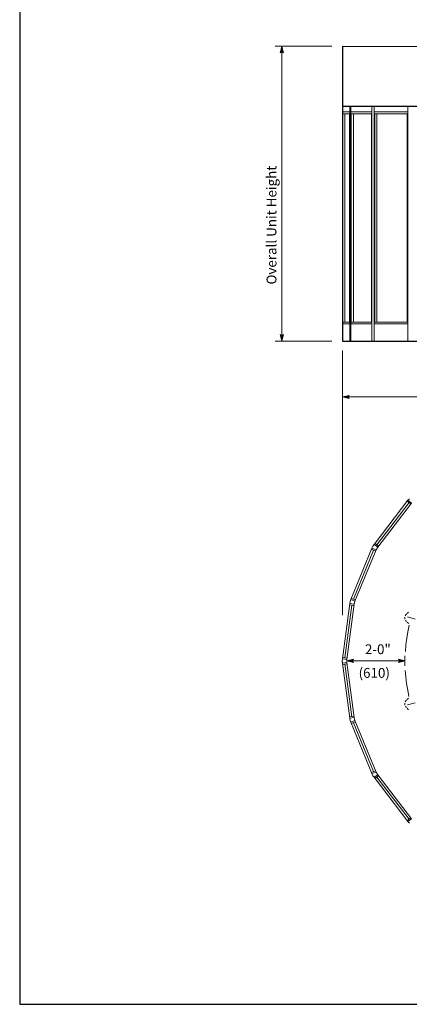
# Model space of a CAD drawing. Units: inches. Extents: x 27 to 1748, y -1 to 796.
# Drawn here: x 27 to 232, y -1 to 519 of the extents above; entities that cross this region are included whole.
import ezdxf

# ---------------------------------------------------------------- set-up
doc = ezdxf.new("R2010")
doc.units = ezdxf.units.IN
doc.header["$MEASUREMENT"] = 0
doc.layers.add('Layer 1', color=7, linetype='Continuous')

msp = doc.modelspace()

# ---------------------------------------------------------------- hatches: boundary and pattern name
at = {"layer": 'Layer 1'}
for points in [[(165, 504.6), (165.84, 501.12), (165, 501.84), (164.16, 501.12)], [(165, 349.08), (164.16, 352.56), (165, 351.84), (165.84, 352.56)], [(196.92, 319.68), (200.4, 320.52), (199.68, 319.68), (200.4, 318.84)], [(199.2, 180.48), (202.68, 181.44), (201.96, 180.48), (202.68, 179.64)], [(230.04, 180.48), (226.56, 179.64), (227.28, 180.48), (226.56, 181.44)]]:
    msp.add_hatch(color=7, dxfattribs=at).paths.add_polyline_path(points)

# ---------------------------------------------------------------- linework, layer by layer
msp.add_lwpolyline([(26.72, 795.53), (26.72, -0.52), (600.53, -0.52), (600.53, 795.53)], close=True)
at = {"layer": 'Layer 1', "color": 7, "lineweight": 5}
for points in [[(161.4, 504.6), (191.4, 504.6)], [(165, 504.6), (165.84, 501.12), (165, 501.84), (164.16, 501.12), (165, 504.6)], [(165, 349.08), (165, 504.6)], [(200.76, 472.92), (196.92, 472.92)], [(200.76, 473.04), (200.76, 349.08)], [(201.36, 473.04), (201.36, 349.08)], [(201.36, 472.92), (212.52, 472.92)], [(213.72, 472.92), (231.48, 472.92)], [(200.64, 468.96), (200.64, 359.16)], [(231.12, 468.96), (231.12, 359.16)], [(161.4, 349.08), (191.4, 349.08)], [(165, 349.08), (164.16, 352.56), (165, 351.84), (165.84, 352.56), (165, 349.08)], [(196.92, 344.16), (196.92, 204.72)], [(196.92, 319.68), (200.4, 320.52), (199.68, 319.68), (200.4, 318.84), (196.92, 319.68)], [(196.92, 319.68), (438.72, 319.68)], [(235.32, 202.56), (231.24, 203.76)], [(232.08, 199.32), (231.36, 195.84)], [(230.88, 192.48), (230.4, 189)], [(231.36, 195.84), (230.88, 192.48)], [(230.4, 189), (230.16, 185.52)], [(229.92, 183.12), (229.8, 180.48)], [(199.2, 180.48), (202.68, 181.44), (201.96, 180.48), (202.68, 179.64), (199.2, 180.48)], [(230.04, 180.48), (199.2, 180.48)], [(230.04, 180.48), (226.56, 179.64), (227.28, 180.48), (226.56, 181.44), (230.04, 180.48)], [(229.8, 180.48), (229.92, 177.96)], [(230.4, 172.08), (230.04, 175.44)], [(230.76, 168.6), (230.4, 172.08)], [(231.36, 165.12), (230.76, 168.6)], [(231.96, 161.76), (231.36, 165.12)], [(235.32, 158.4), (231.24, 157.32)]]:
    msp.add_lwpolyline(points, dxfattribs=at)
at = {"layer": 'Layer 1', "lineweight": 0}
for points in [[(165, 504.6), (165.84, 501.12), (165, 501.84), (164.16, 501.12), (165, 504.6)], [(165, 349.08), (164.16, 352.56), (165, 351.84), (165.84, 352.56), (165, 349.08)], [(196.92, 319.68), (200.4, 320.52), (199.68, 319.68), (200.4, 318.84), (196.92, 319.68)], [(199.2, 180.48), (202.68, 181.44), (201.96, 180.48), (202.68, 179.64), (199.2, 180.48)], [(230.04, 180.48), (226.56, 179.64), (227.28, 180.48), (226.56, 181.44), (230.04, 180.48)]]:
    msp.add_lwpolyline(points, dxfattribs=at)
at = {"layer": 'Layer 1', "color": 7, "lineweight": 25}
for points in [[(196.92, 504.6), (196.92, 349.08)], [(196.92, 504.6), (438.72, 504.48)], [(196.92, 472.92), (283.8, 472.92)], [(196.92, 349.08), (438.72, 349.08)]]:
    msp.add_lwpolyline(points, dxfattribs=at)
at = {"layer": 'Layer 1', "color": 7, "lineweight": 13}
for points in [[(212.52, 473.04), (212.52, 349.08)], [(213.72, 473.04), (213.72, 349.08)], [(231.48, 472.92), (231.48, 349.08)], [(196.92, 470.04), (200.76, 470.04)], [(197.04, 468.96), (197.04, 359.16)], [(200.76, 468.96), (197.04, 468.96)], [(198.24, 468.96), (198.24, 359.16)], [(201.36, 470.04), (212.52, 470.04)], [(212.52, 468.96), (201.36, 468.96)], [(201.6, 468.96), (201.6, 359.16)], [(202.68, 468.96), (202.68, 359.16)], [(212.28, 468.96), (212.28, 359.16)], [(213.72, 470.04), (231.48, 470.04)], [(231.48, 468.96), (213.72, 468.96)], [(214.08, 468.96), (214.08, 359.16)], [(215.04, 468.96), (215.04, 359.16)], [(200.76, 359.16), (197.04, 359.16)], [(200.76, 358.2), (197.04, 358.2)], [(212.64, 359.16), (201.36, 359.16)], [(212.64, 358.2), (201.36, 358.2)], [(231.6, 359.16), (213.72, 359.16)], [(231.6, 358.2), (213.72, 358.2)], [(213.72, 241.92), (231.48, 265.2)], [(231.48, 265.2), (232.32, 266.04)], [(233.4, 263.76), (231.48, 265.2)], [(215.04, 241.8), (232.08, 264)], [(233.4, 263.76), (215.52, 240.48)], [(232.92, 263.28), (231.12, 264.72)], [(212.52, 240), (201.36, 212.88)], [(213.36, 238.92), (202.68, 213.12)], [(203.52, 212.04), (214.68, 239.16)], [(214.44, 238.44), (212.28, 239.4)], [(212.52, 240), (213, 240.96)], [(214.68, 239.16), (212.52, 240)], [(213, 240.96), (213.72, 241.92)], [(213.72, 241.92), (215.52, 240.48)], [(215.88, 241.08), (214.08, 242.52)], [(214.68, 239.16), (215.52, 240.48)], [(201, 211.8), (201.36, 212.88)], [(201.36, 212.88), (203.52, 212.04)], [(203.76, 212.64), (201.6, 213.48)], [(200.76, 210.72), (196.92, 181.68)], [(201.84, 209.88), (198.12, 182.16)], [(199.2, 181.32), (203.04, 210.36)], [(202.92, 209.76), (200.64, 210)], [(200.76, 210.72), (201, 211.8)], [(203.04, 210.36), (200.76, 210.72)], [(203.04, 210.36), (203.52, 212.04)], [(229.92, 203.16), (229.92, 203.64)], [(229.92, 202.56), (229.92, 203.16)], [(230.04, 204.24), (230.28, 204.84)], [(230.28, 204.84), (230.64, 205.32)], [(231, 205.56), (231.36, 205.92)], [(231.36, 205.92), (231.84, 206.16)], [(230.28, 201.6), (230.16, 202.08)], [(230.64, 201.24), (230.28, 201.6)], [(231.48, 200.52), (231, 200.88)], [(231.96, 200.28), (231.48, 200.52)], [(199.32, 182.04), (197.04, 182.28)], [(196.8, 180.48), (196.92, 181.68)], [(196.92, 179.4), (196.8, 180.48)], [(196.92, 181.68), (199.2, 181.32)], [(199.2, 179.64), (196.92, 179.4)], [(200.76, 150.36), (196.92, 179.4)], [(199.32, 179.04), (197.04, 178.68)], [(201.84, 151.08), (198.12, 178.92)], [(199.2, 179.64), (199.2, 181.32)], [(199.2, 179.64), (203.04, 150.6)], [(229.92, 157.8), (229.92, 158.28)], [(229.92, 157.2), (229.92, 157.8)], [(230.04, 158.88), (230.28, 159.48)], [(230.4, 156.24), (230.16, 156.72)], [(230.28, 159.48), (230.64, 159.96)], [(230.64, 155.88), (230.4, 156.24)], [(231, 160.2), (231.36, 160.56)], [(231.36, 160.56), (231.84, 160.8)], [(202.92, 151.32), (200.64, 150.96)], [(203.04, 150.6), (200.76, 150.36)], [(203.04, 150.6), (203.52, 149.04)], [(231.48, 155.16), (231, 155.52)], [(231.96, 154.92), (231.48, 155.16)], [(200.76, 150.36), (201, 149.16)], [(201, 149.16), (201.36, 148.2)], [(201.36, 148.2), (203.52, 149.04)], [(212.52, 121.08), (201.36, 148.2)], [(203.76, 148.44), (201.6, 147.48)], [(213.36, 122.16), (202.68, 147.96)], [(203.52, 149.04), (214.68, 121.92)], [(214.44, 122.52), (212.28, 121.68)], [(214.68, 121.92), (212.52, 121.08)], [(212.52, 121.08), (213, 120)], [(213, 120), (213.72, 119.16)], [(213.72, 119.16), (215.52, 120.48)], [(215.88, 120), (214.08, 118.56)], [(214.68, 121.92), (215.52, 120.48)], [(233.4, 97.2), (215.52, 120.48)], [(213.72, 119.16), (231.48, 95.88)], [(215.04, 119.28), (232.08, 97.08)], [(232.92, 97.8), (231.12, 96.36)], [(233.4, 97.2), (231.48, 95.88)], [(231.48, 95.88), (232.32, 95.04)]]:
    msp.add_lwpolyline(points, dxfattribs=at)

# ---------------------------------------------------------------- texts
at = {"layer": 'Layer 1', "color": 7, "insert": (162.12, 378.96), "char_height": 5.1858, "attachment_point": 7, "rotation": 90}
msp.add_mtext('\\fHelvetica|b0|i0|c0|p34;\\W0.998096;Overall Unit Height', dxfattribs=at)
at = {"layer": 'Layer 1', "color": 7, "char_height": 5.1858, "attachment_point": 7}
for s, insert in [('\\fHelvetica|b0|i0|c0|p34;\\W0.998096;2-0"   ', (208.8, 184.08)), ('\\fHelvetica|b0|i0|c0|p34;\\W0.998096;(610)  ', (205.44, 171.6))]:
    msp.add_mtext(s, dxfattribs=dict(at, insert=insert))

doc.saveas('drawing.dxf')
